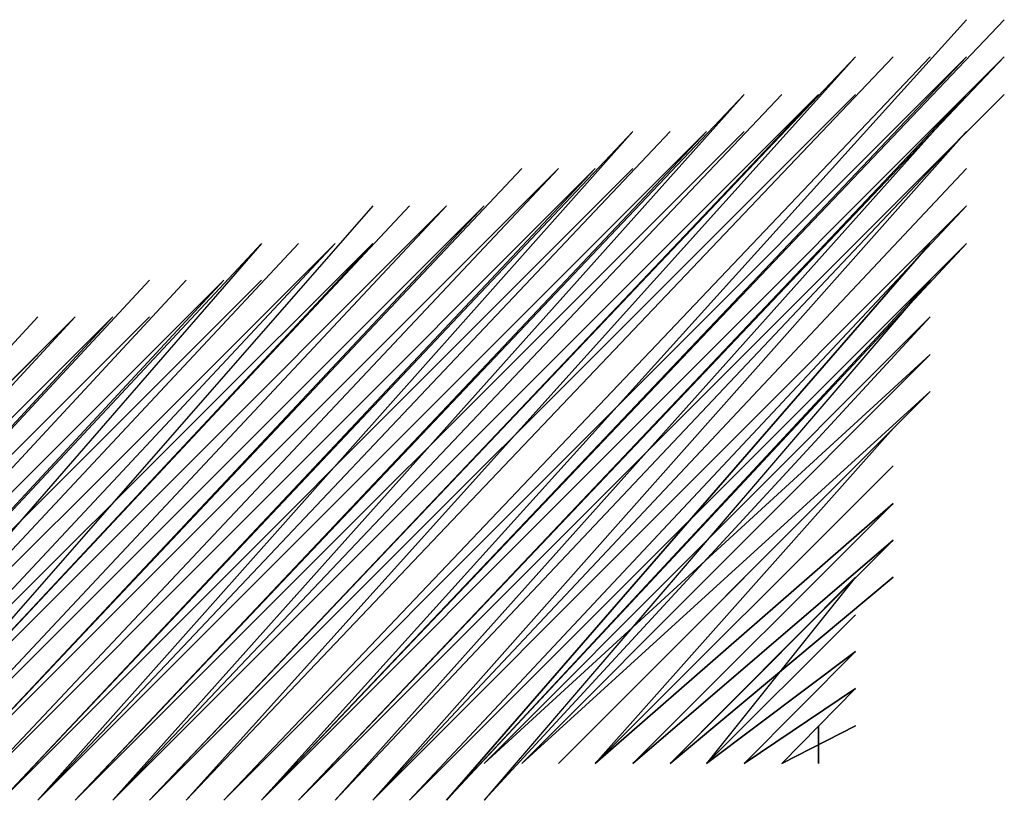
# Model space of a CAD drawing. Units: inches. Extents: x 0 to 905, y -210 to 0.
# Drawn here: x 728 to 729, y -170 to -169 of the extents above; entities that cross this region are included whole.
import ezdxf

# ---------------------------------------------------------------- set-up
doc = ezdxf.new("R2010")
doc.units = ezdxf.units.IN
doc.header["$MEASUREMENT"] = 0
doc.layers.add('Capa 1', color=7, linetype='Continuous')

msp = doc.modelspace()

# ---------------------------------------------------------------- linework, layer by layer
at = {"layer": 'Capa 1', "color": 7, "lineweight": 25}
for points, knots in [([(728.59959, -169.52637), (728.59959, -169.52637), (728.07766, -170.0769), (728.07766, -170.0769), (728.07766, -170.0769), (728.59959, -169.49881), (728.59959, -169.49881), (728.59959, -169.49881), (728.07766, -170.0769), (728.07766, -170.0769), (728.07766, -170.0769), (728.59959, -169.49881), (728.59959, -169.49881), (728.59959, -169.49881), (728.07766, -170.0769), (728.07766, -170.0769), (728.07766, -170.0769), (728.6275, -169.49881), (728.6275, -169.49881), (728.6275, -169.49881), (728.07766, -170.0769), (728.07766, -170.0769), (728.07766, -170.0769), (728.6275, -169.49881), (728.6275, -169.49881), (728.6275, -169.49881), (728.07766, -170.0769), (728.07766, -170.0769), (728.07766, -170.0769), (728.6275, -169.49881), (728.6275, -169.49881), (728.6275, -169.49881), (728.07766, -170.0769), (728.07766, -170.0769), (728.07766, -170.0769), (728.6275, -169.49881), (728.6275, -169.49881)], [0, 0, 0, 0, 1, 1, 1, 2, 2, 2, 3, 3, 3, 4, 4, 4, 5, 5, 5, 6, 6, 6, 7, 7, 7, 8, 8, 8, 9, 9, 9, 10, 10, 10, 11, 11, 11, 12, 12, 12, 12]), ([(727.99463, -170.0769), (727.99463, -170.0769), (728.49004, -169.55428), (728.49004, -169.55428), (728.49004, -169.55428), (727.99463, -170.0769), (727.99463, -170.0769), (727.99463, -170.0769), (728.49004, -169.55428), (728.49004, -169.55428), (728.49004, -169.55428), (727.99463, -170.0769), (727.99463, -170.0769), (727.99463, -170.0769), (728.49004, -169.55428), (728.49004, -169.55428), (728.49004, -169.55428), (727.99463, -170.0769), (727.99463, -170.0769), (727.99463, -170.0769), (728.49004, -169.55428), (728.49004, -169.55428), (728.49004, -169.55428), (727.99463, -170.0769), (727.99463, -170.0769), (727.99463, -170.0769), (728.51725, -169.55428), (728.51725, -169.55428), (728.51725, -169.55428), (727.99463, -170.0769), (727.99463, -170.0769), (727.99463, -170.0769), (728.51725, -169.55428), (728.51725, -169.55428), (728.51725, -169.55428), (727.99463, -170.0769), (727.99463, -170.0769), (727.99463, -170.0769), (728.51725, -169.52637), (728.51725, -169.52637), (728.51725, -169.52637), (727.99463, -170.0769), (727.99463, -170.0769)], [0, 0, 0, 0, 1, 1, 1, 2, 2, 2, 3, 3, 3, 4, 4, 4, 5, 5, 5, 6, 6, 6, 7, 7, 7, 8, 8, 8, 9, 9, 9, 10, 10, 10, 11, 11, 11, 12, 12, 12, 13, 13, 13, 14, 14, 14, 14]), ([(728.02185, -170.0769), (728.02185, -170.0769), (728.54516, -169.52637), (728.54516, -169.52637), (728.54516, -169.52637), (728.02185, -170.0769), (728.02185, -170.0769), (728.02185, -170.0769), (728.54516, -169.52637), (728.54516, -169.52637), (728.54516, -169.52637), (728.02185, -170.0769), (728.02185, -170.0769), (728.02185, -170.0769), (728.54516, -169.52637), (728.54516, -169.52637), (728.54516, -169.52637), (728.02185, -170.0769), (728.02185, -170.0769), (728.02185, -170.0769), (728.54516, -169.52637), (728.54516, -169.52637), (728.54516, -169.52637), (728.02185, -170.0769), (728.02185, -170.0769), (728.02185, -170.0769), (728.54516, -169.52637), (728.54516, -169.52637), (728.54516, -169.52637), (728.02185, -170.0769), (728.02185, -170.0769)], [0, 0, 0, 0, 1, 1, 1, 2, 2, 2, 3, 3, 3, 4, 4, 4, 5, 5, 5, 6, 6, 6, 7, 7, 7, 8, 8, 8, 9, 9, 9, 10, 10, 10, 10]), ([(728.02185, -170.0769), (728.02185, -170.0769), (728.51725, -169.52637), (728.51725, -169.52637), (728.51725, -169.52637), (728.02185, -170.0769), (728.02185, -170.0769), (728.02185, -170.0769), (728.51725, -169.52637), (728.51725, -169.52637)], [0, 0, 0, 0, 1, 1, 1, 2, 2, 2, 3, 3, 3, 3]), ([(728.04975, -170.0769), (728.04975, -170.0769), (728.57272, -169.52637), (728.57272, -169.52637), (728.57272, -169.52637), (728.04975, -170.0769), (728.04975, -170.0769), (728.04975, -170.0769), (728.57272, -169.52637), (728.57272, -169.52637), (728.57272, -169.52637), (728.04975, -170.0769), (728.04975, -170.0769), (728.04975, -170.0769), (728.57272, -169.52637), (728.57272, -169.52637), (728.57272, -169.52637), (728.04975, -170.0769), (728.04975, -170.0769), (728.04975, -170.0769), (728.57272, -169.52637), (728.57272, -169.52637), (728.57272, -169.52637), (728.04975, -170.0769), (728.04975, -170.0769), (728.04975, -170.0769), (728.57272, -169.52637), (728.57272, -169.52637), (728.57272, -169.52637), (728.04975, -170.0769), (728.04975, -170.0769), (728.04975, -170.0769), (728.59959, -169.52637), (728.59959, -169.52637), (728.59959, -169.52637), (728.04975, -170.0769), (728.04975, -170.0769), (728.04975, -170.0769), (728.59959, -169.52637), (728.59959, -169.52637), (728.59959, -169.52637), (728.04975, -170.0769), (728.04975, -170.0769)], [0, 0, 0, 0, 1, 1, 1, 2, 2, 2, 3, 3, 3, 4, 4, 4, 5, 5, 5, 6, 6, 6, 7, 7, 7, 8, 8, 8, 9, 9, 9, 10, 10, 10, 11, 11, 11, 12, 12, 12, 13, 13, 13, 14, 14, 14, 14]), ([(728.07766, -170.0769), (728.07766, -170.0769), (728.6275, -169.52637), (728.6275, -169.52637), (728.6275, -169.52637), (728.07766, -170.0769), (728.07766, -170.0769)], [0, 0, 0, 0, 1, 1, 1, 2, 2, 2, 2]), ([(728.10487, -170.0769), (728.10487, -170.0769), (728.6275, -169.52637), (728.6275, -169.52637), (728.6275, -169.52637), (728.10487, -170.0769), (728.10487, -170.0769), (728.10487, -170.0769), (728.6275, -169.52637), (728.6275, -169.52637), (728.6275, -169.52637), (728.10487, -170.0769), (728.10487, -170.0769), (728.10487, -170.0769), (728.6275, -169.52637), (728.6275, -169.52637), (728.6275, -169.52637), (728.10487, -170.0769), (728.10487, -170.0769), (728.10487, -170.0769), (728.6275, -169.52637), (728.6275, -169.52637), (728.6275, -169.52637), (728.10487, -170.0769), (728.10487, -170.0769), (728.10487, -170.0769), (728.6275, -169.55428), (728.6275, -169.55428), (728.6275, -169.55428), (728.10487, -170.0769), (728.10487, -170.0769), (728.10487, -170.0769), (728.6275, -169.55428), (728.6275, -169.55428)], [0, 0, 0, 0, 1, 1, 1, 2, 2, 2, 3, 3, 3, 4, 4, 4, 5, 5, 5, 6, 6, 6, 7, 7, 7, 8, 8, 8, 9, 9, 9, 10, 10, 10, 11, 11, 11, 11]), ([(727.93951, -170.0769), (727.93951, -170.0769), (728.43492, -169.55428), (728.43492, -169.55428), (728.43492, -169.55428), (727.93951, -170.0769), (727.93951, -170.0769), (727.93951, -170.0769), (728.43492, -169.55428), (728.43492, -169.55428), (728.43492, -169.55428), (727.93951, -170.0769), (727.93951, -170.0769)], [0, 0, 0, 0, 1, 1, 1, 2, 2, 2, 3, 3, 3, 4, 4, 4, 4]), ([(727.96742, -170.0769), (727.96742, -170.0769), (728.43492, -169.55428), (728.43492, -169.55428), (728.43492, -169.55428), (727.96742, -170.0769), (727.96742, -170.0769), (727.96742, -170.0769), (728.46282, -169.55428), (728.46282, -169.55428), (728.46282, -169.55428), (727.96742, -170.0769), (727.96742, -170.0769), (727.96742, -170.0769), (728.46282, -169.55428), (728.46282, -169.55428), (728.46282, -169.55428), (727.96742, -170.0769), (727.96742, -170.0769), (727.96742, -170.0769), (728.46282, -169.55428), (728.46282, -169.55428), (728.46282, -169.55428), (727.96742, -170.0769), (727.96742, -170.0769), (727.96742, -170.0769), (728.46282, -169.55428), (728.46282, -169.55428), (728.46282, -169.55428), (727.96742, -170.0769), (727.96742, -170.0769), (727.96742, -170.0769), (728.46282, -169.55428), (728.46282, -169.55428), (728.46282, -169.55428), (727.96742, -170.0769), (727.96742, -170.0769), (727.96742, -170.0769), (728.49004, -169.55428), (728.49004, -169.55428), (728.49004, -169.55428), (727.96742, -170.0769), (727.96742, -170.0769)], [0, 0, 0, 0, 1, 1, 1, 2, 2, 2, 3, 3, 3, 4, 4, 4, 5, 5, 5, 6, 6, 6, 7, 7, 7, 8, 8, 8, 9, 9, 9, 10, 10, 10, 11, 11, 11, 12, 12, 12, 13, 13, 13, 14, 14, 14, 14]), ([(728.10487, -170.0769), (728.10487, -170.0769), (728.59959, -169.55428), (728.59959, -169.55428), (728.59959, -169.55428), (728.10487, -170.0769), (728.10487, -170.0769), (728.10487, -170.0769), (728.59959, -169.55428), (728.59959, -169.55428), (728.59959, -169.55428), (728.13209, -170.0769), (728.13209, -170.0769), (728.13209, -170.0769), (728.59959, -169.55428), (728.59959, -169.55428), (728.59959, -169.55428), (728.13209, -170.0769), (728.13209, -170.0769), (728.13209, -170.0769), (728.59959, -169.55428), (728.59959, -169.55428)], [0, 0, 0, 0, 1, 1, 1, 2, 2, 2, 3, 3, 3, 4, 4, 4, 5, 5, 5, 6, 6, 6, 7, 7, 7, 7]), ([(727.88508, -170.0769), (727.88508, -170.0769), (728.32467, -169.60905), (728.32467, -169.60905), (728.32467, -169.60905), (727.88508, -170.0769), (727.88508, -170.0769), (727.88508, -170.0769), (728.32467, -169.60905), (728.32467, -169.60905), (728.32467, -169.60905), (727.88508, -170.0769), (727.88508, -170.0769), (727.88508, -170.0769), (728.32467, -169.60905), (728.32467, -169.60905), (728.32467, -169.60905), (727.88508, -170.0769), (727.88508, -170.0769), (727.88508, -170.0769), (728.35258, -169.60905), (728.35258, -169.60905), (728.35258, -169.60905), (727.88508, -170.0769), (727.88508, -170.0769), (727.88508, -170.0769), (728.35258, -169.58149), (728.35258, -169.58149), (728.35258, -169.58149), (727.88508, -170.0769), (727.88508, -170.0769), (727.88508, -170.0769), (728.35258, -169.58149), (728.35258, -169.58149), (728.35258, -169.58149), (727.88508, -170.0769), (727.88508, -170.0769), (727.88508, -170.0769), (728.35258, -169.58149), (728.35258, -169.58149), (728.35258, -169.58149), (727.88508, -170.0769), (727.88508, -170.0769)], [0, 0, 0, 0, 1, 1, 1, 2, 2, 2, 3, 3, 3, 4, 4, 4, 5, 5, 5, 6, 6, 6, 7, 7, 7, 8, 8, 8, 9, 9, 9, 10, 10, 10, 11, 11, 11, 12, 12, 12, 13, 13, 13, 14, 14, 14, 14]), ([(728.35258, -169.58149), (728.35258, -169.58149), (727.91195, -170.0769), (727.91195, -170.0769), (727.91195, -170.0769), (728.38014, -169.58149), (728.38014, -169.58149), (728.38014, -169.58149), (727.91195, -170.0769), (727.91195, -170.0769), (727.91195, -170.0769), (728.38014, -169.58149), (728.38014, -169.58149), (728.38014, -169.58149), (727.91195, -170.0769), (727.91195, -170.0769), (727.91195, -170.0769), (728.38014, -169.58149), (728.38014, -169.58149), (728.38014, -169.58149), (727.91195, -170.0769), (727.91195, -170.0769), (727.91195, -170.0769), (728.38014, -169.58149), (728.38014, -169.58149), (728.38014, -169.58149), (727.91195, -170.0769), (727.91195, -170.0769), (727.91195, -170.0769), (728.38014, -169.58149), (728.38014, -169.58149), (728.38014, -169.58149), (727.91195, -170.0769), (727.91195, -170.0769), (727.91195, -170.0769), (728.40701, -169.58149), (728.40701, -169.58149), (728.40701, -169.58149), (727.91195, -170.0769), (727.91195, -170.0769), (727.91195, -170.0769), (728.40701, -169.58149), (728.40701, -169.58149), (728.40701, -169.58149), (727.93951, -170.0769), (727.93951, -170.0769), (727.93951, -170.0769), (728.40701, -169.58149), (728.40701, -169.58149), (728.40701, -169.58149), (727.93951, -170.0769), (727.93951, -170.0769), (727.93951, -170.0769), (728.40701, -169.58149), (728.40701, -169.58149), (728.40701, -169.58149), (727.93951, -170.0769), (727.93951, -170.0769), (727.93951, -170.0769), (728.40701, -169.58149), (728.40701, -169.58149), (728.40701, -169.58149), (727.93951, -170.0769), (727.93951, -170.0769), (727.93951, -170.0769), (728.43492, -169.58149), (728.43492, -169.58149), (728.43492, -169.58149), (727.93951, -170.0769), (727.93951, -170.0769), (727.93951, -170.0769), (728.43492, -169.58149), (728.43492, -169.58149)], [0, 0, 0, 0, 1, 1, 1, 2, 2, 2, 3, 3, 3, 4, 4, 4, 5, 5, 5, 6, 6, 6, 7, 7, 7, 8, 8, 8, 9, 9, 9, 10, 10, 10, 11, 11, 11, 12, 12, 12, 13, 13, 13, 14, 14, 14, 15, 15, 15, 16, 16, 16, 17, 17, 17, 18, 18, 18, 19, 19, 19, 20, 20, 20, 21, 21, 21, 22, 22, 22, 23, 23, 23, 24, 24, 24, 24]), ([(728.13209, -170.0769), (728.13209, -170.0769), (728.59959, -169.58149), (728.59959, -169.58149), (728.59959, -169.58149), (728.13209, -170.0769), (728.13209, -170.0769), (728.13209, -170.0769), (728.59959, -169.58149), (728.59959, -169.58149), (728.59959, -169.58149), (728.13209, -170.0769), (728.13209, -170.0769), (728.13209, -170.0769), (728.59959, -169.58149), (728.59959, -169.58149), (728.59959, -169.58149), (728.13209, -170.0769), (728.13209, -170.0769), (728.13209, -170.0769), (728.59959, -169.58149), (728.59959, -169.58149), (728.59959, -169.58149), (728.13209, -170.0769), (728.13209, -170.0769), (728.13209, -170.0769), (728.59959, -169.58149), (728.59959, -169.58149), (728.59959, -169.58149), (728.13209, -170.0769), (728.13209, -170.0769)], [0, 0, 0, 0, 1, 1, 1, 2, 2, 2, 3, 3, 3, 4, 4, 4, 5, 5, 5, 6, 6, 6, 7, 7, 7, 8, 8, 8, 9, 9, 9, 10, 10, 10, 10]), ([(728.59959, -169.58149), (728.59959, -169.58149), (728.16, -170.0769), (728.16, -170.0769), (728.16, -170.0769), (728.59959, -169.60905), (728.59959, -169.60905), (728.59959, -169.60905), (728.16, -170.0769), (728.16, -170.0769), (728.16, -170.0769), (728.59959, -169.60905), (728.59959, -169.60905), (728.59959, -169.60905), (728.16, -170.0769), (728.16, -170.0769), (728.16, -170.0769), (728.59959, -169.60905), (728.59959, -169.60905), (728.59959, -169.60905), (728.16, -170.0769), (728.16, -170.0769), (728.16, -170.0769), (728.59959, -169.60905), (728.59959, -169.60905), (728.59959, -169.60905), (728.16, -170.0769), (728.16, -170.0769), (728.16, -170.0769), (728.59959, -169.60905), (728.59959, -169.60905), (728.59959, -169.60905), (728.16, -170.0769), (728.16, -170.0769), (728.16, -170.0769), (728.59959, -169.63661), (728.59959, -169.63661), (728.59959, -169.63661), (728.16, -170.0769), (728.16, -170.0769)], [0, 0, 0, 0, 1, 1, 1, 2, 2, 2, 3, 3, 3, 4, 4, 4, 5, 5, 5, 6, 6, 6, 7, 7, 7, 8, 8, 8, 9, 9, 9, 10, 10, 10, 11, 11, 11, 12, 12, 12, 13, 13, 13, 13]), ([(727.82927, -170.0769), (727.82927, -170.0769), (728.29746, -169.60905), (728.29746, -169.60905), (728.29746, -169.60905), (727.85717, -170.0769), (727.85717, -170.0769), (727.85717, -170.0769), (728.29746, -169.60905), (728.29746, -169.60905), (728.29746, -169.60905), (727.85717, -170.0769), (727.85717, -170.0769), (727.85717, -170.0769), (728.29746, -169.60905), (728.29746, -169.60905), (728.29746, -169.60905), (727.85717, -170.0769), (727.85717, -170.0769), (727.85717, -170.0769), (728.29746, -169.60905), (728.29746, -169.60905), (728.29746, -169.60905), (727.85717, -170.0769), (727.85717, -170.0769), (727.85717, -170.0769), (728.29746, -169.60905), (728.29746, -169.60905), (728.29746, -169.60905), (727.85717, -170.0769), (727.85717, -170.0769), (727.85717, -170.0769), (728.32467, -169.60905), (728.32467, -169.60905), (728.32467, -169.60905), (727.85717, -170.0769), (727.85717, -170.0769), (727.85717, -170.0769), (728.32467, -169.60905), (728.32467, -169.60905), (728.32467, -169.60905), (727.85717, -170.0769), (727.85717, -170.0769)], [0, 0, 0, 0, 1, 1, 1, 2, 2, 2, 3, 3, 3, 4, 4, 4, 5, 5, 5, 6, 6, 6, 7, 7, 7, 8, 8, 8, 9, 9, 9, 10, 10, 10, 11, 11, 11, 12, 12, 12, 13, 13, 13, 14, 14, 14, 14]), ([(727.82927, -170.0769), (727.82927, -170.0769), (728.24233, -169.63661), (728.24233, -169.63661), (728.24233, -169.63661), (727.82927, -170.0769), (727.82927, -170.0769), (727.82927, -170.0769), (728.24233, -169.63661), (728.24233, -169.63661), (728.24233, -169.63661), (727.82927, -170.0769), (727.82927, -170.0769), (727.82927, -170.0769), (728.27024, -169.60905), (728.27024, -169.60905), (728.27024, -169.60905), (727.82927, -170.0769), (727.82927, -170.0769), (727.82927, -170.0769), (728.27024, -169.60905), (728.27024, -169.60905), (728.27024, -169.60905), (727.82927, -170.0769), (727.82927, -170.0769), (727.82927, -170.0769), (728.27024, -169.60905), (728.27024, -169.60905), (728.27024, -169.60905), (727.82927, -170.0769), (727.82927, -170.0769), (727.82927, -170.0769), (728.27024, -169.60905), (728.27024, -169.60905), (728.27024, -169.60905), (727.82927, -170.0769), (727.82927, -170.0769), (727.82927, -170.0769), (728.27024, -169.60905), (728.27024, -169.60905)], [0, 0, 0, 0, 1, 1, 1, 2, 2, 2, 3, 3, 3, 4, 4, 4, 5, 5, 5, 6, 6, 6, 7, 7, 7, 8, 8, 8, 9, 9, 9, 10, 10, 10, 11, 11, 11, 12, 12, 12, 13, 13, 13, 13]), ([(727.77483, -170.0769), (727.77483, -170.0769), (728.21443, -169.63661), (728.21443, -169.63661), (728.21443, -169.63661), (727.77483, -170.0769), (727.77483, -170.0769)], [0, 0, 0, 0, 1, 1, 1, 2, 2, 2, 2]), ([(728.16, -169.63661), (728.16, -169.63661), (727.77483, -170.0769), (727.77483, -170.0769), (727.77483, -170.0769), (728.18721, -169.63661), (728.18721, -169.63661), (728.18721, -169.63661), (727.77483, -170.0769), (727.77483, -170.0769), (727.77483, -170.0769), (728.18721, -169.63661), (728.18721, -169.63661), (728.18721, -169.63661), (727.77483, -170.0769), (727.77483, -170.0769), (727.77483, -170.0769), (728.18721, -169.63661), (728.18721, -169.63661), (728.18721, -169.63661), (727.77483, -170.0769), (727.77483, -170.0769), (727.77483, -170.0769), (728.18721, -169.63661), (728.18721, -169.63661), (728.18721, -169.63661), (727.77483, -170.0769), (727.77483, -170.0769), (727.77483, -170.0769), (728.18721, -169.63661), (728.18721, -169.63661)], [0, 0, 0, 0, 1, 1, 1, 2, 2, 2, 3, 3, 3, 4, 4, 4, 5, 5, 5, 6, 6, 6, 7, 7, 7, 8, 8, 8, 9, 9, 9, 10, 10, 10, 10]), ([(727.80205, -170.0769), (727.80205, -170.0769), (728.21443, -169.63661), (728.21443, -169.63661), (728.21443, -169.63661), (727.80205, -170.0769), (727.80205, -170.0769), (727.80205, -170.0769), (728.21443, -169.63661), (728.21443, -169.63661), (728.21443, -169.63661), (727.80205, -170.0769), (727.80205, -170.0769), (727.80205, -170.0769), (728.21443, -169.63661), (728.21443, -169.63661), (728.21443, -169.63661), (727.80205, -170.0769), (727.80205, -170.0769), (727.80205, -170.0769), (728.21443, -169.63661), (728.21443, -169.63661), (728.21443, -169.63661), (727.80205, -170.0769), (727.80205, -170.0769), (727.80205, -170.0769), (728.24233, -169.63661), (728.24233, -169.63661), (728.24233, -169.63661), (727.80205, -170.0769), (727.80205, -170.0769), (727.80205, -170.0769), (728.24233, -169.63661), (728.24233, -169.63661), (728.24233, -169.63661), (727.80205, -170.0769), (727.80205, -170.0769), (727.80205, -170.0769), (728.24233, -169.63661), (728.24233, -169.63661), (728.24233, -169.63661), (727.80205, -170.0769), (727.80205, -170.0769)], [0, 0, 0, 0, 1, 1, 1, 2, 2, 2, 3, 3, 3, 4, 4, 4, 5, 5, 5, 6, 6, 6, 7, 7, 7, 8, 8, 8, 9, 9, 9, 10, 10, 10, 11, 11, 11, 12, 12, 12, 13, 13, 13, 14, 14, 14, 14]), ([(728.18721, -170.0769), (728.18721, -170.0769), (728.59959, -169.63661), (728.59959, -169.63661), (728.59959, -169.63661), (728.18721, -170.0769), (728.18721, -170.0769), (728.18721, -170.0769), (728.59959, -169.63661), (728.59959, -169.63661), (728.59959, -169.63661), (728.18721, -170.0769), (728.18721, -170.0769), (728.18721, -170.0769), (728.59959, -169.63661), (728.59959, -169.63661), (728.59959, -169.63661), (728.18721, -170.0769), (728.18721, -170.0769), (728.18721, -170.0769), (728.59959, -169.63661), (728.59959, -169.63661), (728.59959, -169.63661), (728.18721, -170.0769), (728.18721, -170.0769), (728.18721, -170.0769), (728.59959, -169.63661), (728.59959, -169.63661)], [0, 0, 0, 0, 1, 1, 1, 2, 2, 2, 3, 3, 3, 4, 4, 4, 5, 5, 5, 6, 6, 6, 7, 7, 7, 8, 8, 8, 9, 9, 9, 9]), ([(727.66459, -170.0769), (727.66459, -170.0769), (728.04975, -169.69174), (728.04975, -169.69174), (728.04975, -169.69174), (727.66459, -170.0769), (727.66459, -170.0769), (727.66459, -170.0769), (728.04975, -169.69174), (728.04975, -169.69174), (728.04975, -169.69174), (727.66459, -170.0769), (727.66459, -170.0769), (727.66459, -170.0769), (728.04975, -169.69174), (728.04975, -169.69174), (728.04975, -169.69174), (727.6925, -170.0769), (727.6925, -170.0769), (727.6925, -170.0769), (728.04975, -169.69174), (728.04975, -169.69174), (728.04975, -169.69174), (727.6925, -170.0769), (727.6925, -170.0769), (727.6925, -170.0769), (728.04975, -169.69174), (728.04975, -169.69174), (728.04975, -169.69174), (727.6925, -170.0769), (727.6925, -170.0769), (727.6925, -170.0769), (728.07766, -169.69174), (728.07766, -169.69174), (728.07766, -169.69174), (727.6925, -170.0769), (727.6925, -170.0769), (727.6925, -170.0769), (728.07766, -169.69174), (728.07766, -169.69174), (728.07766, -169.69174), (727.6925, -170.0769), (727.6925, -170.0769), (727.6925, -170.0769), (728.07766, -169.69174), (728.07766, -169.69174), (728.07766, -169.69174), (727.6925, -170.0769), (727.6925, -170.0769), (727.6925, -170.0769), (728.07766, -169.69174), (728.07766, -169.69174), (728.07766, -169.69174), (727.6925, -170.0769), (727.6925, -170.0769), (727.6925, -170.0769), (728.07766, -169.66452), (728.07766, -169.66452), (728.07766, -169.66452), (727.71937, -170.0769), (727.71937, -170.0769), (727.71937, -170.0769), (728.10487, -169.66452), (728.10487, -169.66452), (728.10487, -169.66452), (727.71937, -170.0769), (727.71937, -170.0769), (727.71937, -170.0769), (728.10487, -169.66452), (728.10487, -169.66452), (728.10487, -169.66452), (727.71937, -170.0769), (727.71937, -170.0769), (727.71937, -170.0769), (728.10487, -169.66452), (728.10487, -169.66452), (728.10487, -169.66452), (727.71937, -170.0769), (727.71937, -170.0769), (727.71937, -170.0769), (728.10487, -169.66452), (728.10487, -169.66452), (728.10487, -169.66452), (727.71937, -170.0769), (727.71937, -170.0769), (727.71937, -170.0769), (728.10487, -169.66452), (728.10487, -169.66452)], [0, 0, 0, 0, 1, 1, 1, 2, 2, 2, 3, 3, 3, 4, 4, 4, 5, 5, 5, 6, 6, 6, 7, 7, 7, 8, 8, 8, 9, 9, 9, 10, 10, 10, 11, 11, 11, 12, 12, 12, 13, 13, 13, 14, 14, 14, 15, 15, 15, 16, 16, 16, 17, 17, 17, 18, 18, 18, 19, 19, 19, 20, 20, 20, 21, 21, 21, 22, 22, 22, 23, 23, 23, 24, 24, 24, 25, 25, 25, 26, 26, 26, 27, 27, 27, 28, 28, 28, 29, 29, 29, 29]), ([(727.71937, -170.0769), (727.71937, -170.0769), (728.13209, -169.66452), (728.13209, -169.66452), (728.13209, -169.66452), (727.71937, -170.0769), (727.71937, -170.0769), (727.71937, -170.0769), (728.13209, -169.66452), (728.13209, -169.66452), (728.13209, -169.66452), (727.74693, -170.0769), (727.74693, -170.0769), (727.74693, -170.0769), (728.13209, -169.66452), (728.13209, -169.66452), (728.13209, -169.66452), (727.74693, -170.0769), (727.74693, -170.0769), (727.74693, -170.0769), (728.13209, -169.66452), (728.13209, -169.66452), (728.13209, -169.66452), (727.74693, -170.0769), (727.74693, -170.0769), (727.74693, -170.0769), (728.13209, -169.66452), (728.13209, -169.66452), (728.13209, -169.66452), (727.74693, -170.0769), (727.74693, -170.0769), (727.74693, -170.0769), (728.16, -169.66452), (728.16, -169.66452), (728.16, -169.66452), (727.74693, -170.0769), (727.74693, -170.0769), (727.74693, -170.0769), (728.16, -169.66452), (728.16, -169.66452), (728.16, -169.66452), (727.74693, -170.0769), (727.74693, -170.0769), (727.74693, -170.0769), (728.16, -169.66452), (728.16, -169.66452), (728.16, -169.66452), (727.74693, -170.0769), (727.74693, -170.0769), (727.74693, -170.0769), (728.16, -169.66452), (728.16, -169.66452), (728.16, -169.66452), (727.77483, -170.0769), (727.77483, -170.0769), (727.77483, -170.0769), (728.16, -169.66452), (728.16, -169.66452)], [0, 0, 0, 0, 1, 1, 1, 2, 2, 2, 3, 3, 3, 4, 4, 4, 5, 5, 5, 6, 6, 6, 7, 7, 7, 8, 8, 8, 9, 9, 9, 10, 10, 10, 11, 11, 11, 12, 12, 12, 13, 13, 13, 14, 14, 14, 15, 15, 15, 16, 16, 16, 17, 17, 17, 18, 18, 18, 19, 19, 19, 19]), ([(728.18721, -170.0769), (728.18721, -170.0769), (728.59959, -169.66452), (728.59959, -169.66452), (728.59959, -169.66452), (728.18721, -170.0769), (728.18721, -170.0769), (728.18721, -170.0769), (728.59959, -169.66452), (728.59959, -169.66452), (728.59959, -169.66452), (728.18721, -170.0769), (728.18721, -170.0769), (728.18721, -170.0769), (728.59959, -169.66452), (728.59959, -169.66452), (728.59959, -169.66452), (728.21443, -170.0769), (728.21443, -170.0769), (728.21443, -170.0769), (728.59959, -169.66452), (728.59959, -169.66452)], [0, 0, 0, 0, 1, 1, 1, 2, 2, 2, 3, 3, 3, 4, 4, 4, 5, 5, 5, 6, 6, 6, 7, 7, 7, 7]), ([(728.21443, -170.0769), (728.21443, -170.0769), (728.57272, -169.66452), (728.57272, -169.66452), (728.57272, -169.66452), (728.21443, -170.0769), (728.21443, -170.0769), (728.21443, -170.0769), (728.57272, -169.66452), (728.57272, -169.66452)], [0, 0, 0, 0, 1, 1, 1, 2, 2, 2, 3, 3, 3, 3]), ([(727.63669, -170.0769), (727.63669, -170.0769), (727.99463, -169.69174), (727.99463, -169.69174), (727.99463, -169.69174), (727.63669, -170.0769), (727.63669, -170.0769), (727.63669, -170.0769), (727.99463, -169.69174), (727.99463, -169.69174)], [0, 0, 0, 0, 1, 1, 1, 2, 2, 2, 3, 3, 3, 3]), ([(727.66459, -170.0769), (727.66459, -170.0769), (728.02185, -169.69174), (728.02185, -169.69174), (728.02185, -169.69174), (727.66459, -170.0769), (727.66459, -170.0769), (727.66459, -170.0769), (728.02185, -169.69174), (728.02185, -169.69174), (728.02185, -169.69174), (727.66459, -170.0769), (727.66459, -170.0769), (727.66459, -170.0769), (728.02185, -169.69174), (728.02185, -169.69174), (728.02185, -169.69174), (727.66459, -170.0769), (727.66459, -170.0769), (727.66459, -170.0769), (728.02185, -169.69174), (728.02185, -169.69174), (728.02185, -169.69174), (727.66459, -170.0769), (727.66459, -170.0769), (727.66459, -170.0769), (728.02185, -169.69174), (728.02185, -169.69174)], [0, 0, 0, 0, 1, 1, 1, 2, 2, 2, 3, 3, 3, 4, 4, 4, 5, 5, 5, 6, 6, 6, 7, 7, 7, 8, 8, 8, 9, 9, 9, 9]), ([(728.21443, -170.0769), (728.21443, -170.0769), (728.57272, -169.69174), (728.57272, -169.69174), (728.57272, -169.69174), (728.21443, -170.0769), (728.21443, -170.0769), (728.21443, -170.0769), (728.57272, -169.69174), (728.57272, -169.69174), (728.57272, -169.69174), (728.21443, -170.0769), (728.21443, -170.0769), (728.21443, -170.0769), (728.57272, -169.69174), (728.57272, -169.69174), (728.57272, -169.69174), (728.21443, -170.0769), (728.21443, -170.0769), (728.21443, -170.0769), (728.57272, -169.69174), (728.57272, -169.69174), (728.57272, -169.69174), (728.21443, -170.0769), (728.21443, -170.0769), (728.21443, -170.0769), (728.57272, -169.69174), (728.57272, -169.69174), (728.57272, -169.69174), (728.24233, -170.0769), (728.24233, -170.0769), (728.24233, -170.0769), (728.57272, -169.71895), (728.57272, -169.71895), (728.57272, -169.71895), (728.24233, -170.0769), (728.24233, -170.0769), (728.24233, -170.0769), (728.57272, -169.71895), (728.57272, -169.71895), (728.57272, -169.71895), (728.24233, -170.0769), (728.24233, -170.0769), (728.24233, -170.0769), (728.57272, -169.71895), (728.57272, -169.71895), (728.57272, -169.71895), (728.24233, -170.0769), (728.24233, -170.0769), (728.24233, -170.0769), (728.57272, -169.71895), (728.57272, -169.71895), (728.57272, -169.71895), (728.24233, -170.0769), (728.24233, -170.0769)], [0, 0, 0, 0, 1, 1, 1, 2, 2, 2, 3, 3, 3, 4, 4, 4, 5, 5, 5, 6, 6, 6, 7, 7, 7, 8, 8, 8, 9, 9, 9, 10, 10, 10, 11, 11, 11, 12, 12, 12, 13, 13, 13, 14, 14, 14, 15, 15, 15, 16, 16, 16, 17, 17, 17, 18, 18, 18, 18]), ([(727.58225, -170.0769), (727.58225, -170.0769), (727.88508, -169.74686), (727.88508, -169.74686), (727.88508, -169.74686), (727.58225, -170.0769), (727.58225, -170.0769), (727.58225, -170.0769), (727.91195, -169.74686), (727.91195, -169.74686), (727.91195, -169.74686), (727.58225, -170.0769), (727.58225, -170.0769), (727.58225, -170.0769), (727.91195, -169.74686), (727.91195, -169.74686), (727.91195, -169.74686), (727.58225, -170.0769), (727.58225, -170.0769), (727.58225, -170.0769), (727.91195, -169.74686), (727.91195, -169.74686), (727.91195, -169.74686), (727.58225, -170.0769), (727.58225, -170.0769), (727.58225, -170.0769), (727.91195, -169.71895), (727.91195, -169.71895), (727.91195, -169.71895), (727.58225, -170.0769), (727.58225, -170.0769), (727.58225, -170.0769), (727.91195, -169.71895), (727.91195, -169.71895), (727.91195, -169.71895), (727.58225, -170.0769), (727.58225, -170.0769), (727.58225, -170.0769), (727.93951, -169.71895), (727.93951, -169.71895), (727.93951, -169.71895), (727.60947, -170.0769), (727.60947, -170.0769), (727.60947, -170.0769), (727.93951, -169.71895), (727.93951, -169.71895), (727.93951, -169.71895), (727.60947, -170.0769), (727.60947, -170.0769), (727.60947, -170.0769), (727.93951, -169.71895), (727.93951, -169.71895), (727.93951, -169.71895), (727.60947, -170.0769), (727.60947, -170.0769), (727.60947, -170.0769), (727.93951, -169.71895), (727.93951, -169.71895), (727.93951, -169.71895), (727.60947, -170.0769), (727.60947, -170.0769), (727.60947, -170.0769), (727.93951, -169.71895), (727.93951, -169.71895)], [0, 0, 0, 0, 1, 1, 1, 2, 2, 2, 3, 3, 3, 4, 4, 4, 5, 5, 5, 6, 6, 6, 7, 7, 7, 8, 8, 8, 9, 9, 9, 10, 10, 10, 11, 11, 11, 12, 12, 12, 13, 13, 13, 14, 14, 14, 15, 15, 15, 16, 16, 16, 17, 17, 17, 18, 18, 18, 19, 19, 19, 20, 20, 20, 21, 21, 21, 21]), ([(727.60947, -170.0769), (727.60947, -170.0769), (727.96742, -169.71895), (727.96742, -169.71895), (727.96742, -169.71895), (727.60947, -170.0769), (727.60947, -170.0769), (727.60947, -170.0769), (727.96742, -169.71895), (727.96742, -169.71895), (727.96742, -169.71895), (727.60947, -170.0769), (727.60947, -170.0769), (727.60947, -170.0769), (727.96742, -169.71895), (727.96742, -169.71895), (727.96742, -169.71895), (727.60947, -170.0769), (727.60947, -170.0769)], [0, 0, 0, 0, 1, 1, 1, 2, 2, 2, 3, 3, 3, 4, 4, 4, 5, 5, 5, 6, 6, 6, 6]), ([(727.63669, -170.0769), (727.63669, -170.0769), (727.96742, -169.71895), (727.96742, -169.71895), (727.96742, -169.71895), (727.63669, -170.0769), (727.63669, -170.0769), (727.63669, -170.0769), (727.96742, -169.71895), (727.96742, -169.71895), (727.96742, -169.71895), (727.63669, -170.0769), (727.63669, -170.0769), (727.63669, -170.0769), (727.99463, -169.71895), (727.99463, -169.71895), (727.99463, -169.71895), (727.63669, -170.0769), (727.63669, -170.0769), (727.63669, -170.0769), (727.99463, -169.71895), (727.99463, -169.71895), (727.99463, -169.71895), (727.63669, -170.0769), (727.63669, -170.0769), (727.63669, -170.0769), (727.99463, -169.71895), (727.99463, -169.71895), (727.99463, -169.71895), (727.63669, -170.0769), (727.63669, -170.0769), (727.63669, -170.0769), (727.99463, -169.71895), (727.99463, -169.71895)], [0, 0, 0, 0, 1, 1, 1, 2, 2, 2, 3, 3, 3, 4, 4, 4, 5, 5, 5, 6, 6, 6, 7, 7, 7, 8, 8, 8, 9, 9, 9, 10, 10, 10, 11, 11, 11, 11]), ([(728.24233, -170.04968), (728.24233, -170.04968), (728.57272, -169.71895), (728.57272, -169.71895), (728.57272, -169.71895), (728.24233, -170.04968), (728.24233, -170.04968), (728.24233, -170.04968), (728.57272, -169.71895), (728.57272, -169.71895)], [0, 0, 0, 0, 1, 1, 1, 2, 2, 2, 3, 3, 3, 3]), ([(728.24233, -170.04968), (728.24233, -170.04968), (728.57272, -169.74686), (728.57272, -169.74686), (728.57272, -169.74686), (728.24233, -170.04968), (728.24233, -170.04968)], [0, 0, 0, 0, 1, 1, 1, 2, 2, 2, 2]), ([(728.27024, -170.04968), (728.27024, -170.04968), (728.57272, -169.74686), (728.57272, -169.74686), (728.57272, -169.74686), (728.27024, -170.04968), (728.27024, -170.04968), (728.27024, -170.04968), (728.57272, -169.74686), (728.57272, -169.74686), (728.57272, -169.74686), (728.27024, -170.04968), (728.27024, -170.04968), (728.27024, -170.04968), (728.57272, -169.74686), (728.57272, -169.74686), (728.57272, -169.74686), (728.27024, -170.04968), (728.27024, -170.04968), (728.27024, -170.04968), (728.57272, -169.74686), (728.57272, -169.74686), (728.57272, -169.74686), (728.27024, -170.04968), (728.27024, -170.04968), (728.27024, -170.04968), (728.57272, -169.77407), (728.57272, -169.77407), (728.57272, -169.77407), (728.27024, -170.04968), (728.27024, -170.04968), (728.27024, -170.04968), (728.57272, -169.77407), (728.57272, -169.77407), (728.57272, -169.77407), (728.27024, -170.04968), (728.27024, -170.04968), (728.27024, -170.04968), (728.57272, -169.77407), (728.57272, -169.77407), (728.57272, -169.77407), (728.27024, -170.04968), (728.27024, -170.04968)], [0, 0, 0, 0, 1, 1, 1, 2, 2, 2, 3, 3, 3, 4, 4, 4, 5, 5, 5, 6, 6, 6, 7, 7, 7, 8, 8, 8, 9, 9, 9, 10, 10, 10, 11, 11, 11, 12, 12, 12, 13, 13, 13, 14, 14, 14, 14]), ([(728.29746, -170.04968), (728.29746, -170.04968), (728.57272, -169.77407), (728.57272, -169.77407), (728.57272, -169.77407), (728.29746, -170.04968), (728.29746, -170.04968), (728.29746, -170.04968), (728.57272, -169.77407), (728.57272, -169.77407), (728.57272, -169.77407), (728.29746, -170.04968), (728.29746, -170.04968), (728.29746, -170.04968), (728.57272, -169.77407), (728.57272, -169.77407)], [0, 0, 0, 0, 1, 1, 1, 2, 2, 2, 3, 3, 3, 4, 4, 4, 5, 5, 5, 5]), ([(728.29746, -170.04968), (728.29746, -170.04968), (728.54516, -169.80163), (728.54516, -169.80163), (728.54516, -169.80163), (728.29746, -170.04968), (728.29746, -170.04968), (728.29746, -170.04968), (728.54516, -169.80163), (728.54516, -169.80163), (728.54516, -169.80163), (728.29746, -170.04968), (728.29746, -170.04968), (728.29746, -170.04968), (728.54516, -169.80163), (728.54516, -169.80163), (728.54516, -169.80163), (728.29746, -170.04968), (728.29746, -170.04968), (728.29746, -170.04968), (728.54516, -169.80163), (728.54516, -169.80163), (728.54516, -169.80163), (728.29746, -170.04968), (728.29746, -170.04968)], [0, 0, 0, 0, 1, 1, 1, 2, 2, 2, 3, 3, 3, 4, 4, 4, 5, 5, 5, 6, 6, 6, 7, 7, 7, 8, 8, 8, 8]), ([(728.32467, -170.04968), (728.32467, -170.04968), (728.54516, -169.80163), (728.54516, -169.80163), (728.54516, -169.80163), (728.32467, -170.04968), (728.32467, -170.04968), (728.32467, -170.04968), (728.54516, -169.82919), (728.54516, -169.82919), (728.54516, -169.82919), (728.32467, -170.04968), (728.32467, -170.04968), (728.32467, -170.04968), (728.54516, -169.82919), (728.54516, -169.82919), (728.54516, -169.82919), (728.32467, -170.04968), (728.32467, -170.04968), (728.32467, -170.04968), (728.54516, -169.82919), (728.54516, -169.82919), (728.54516, -169.82919), (728.32467, -170.04968), (728.32467, -170.04968), (728.32467, -170.04968), (728.54516, -169.82919), (728.54516, -169.82919), (728.54516, -169.82919), (728.32467, -170.04968), (728.32467, -170.04968), (728.32467, -170.04968), (728.54516, -169.82919), (728.54516, -169.82919), (728.54516, -169.82919), (728.32467, -170.04968), (728.32467, -170.04968), (728.32467, -170.04968), (728.54516, -169.8571), (728.54516, -169.8571), (728.54516, -169.8571), (728.32467, -170.04968), (728.32467, -170.04968)], [0, 0, 0, 0, 1, 1, 1, 2, 2, 2, 3, 3, 3, 4, 4, 4, 5, 5, 5, 6, 6, 6, 7, 7, 7, 8, 8, 8, 9, 9, 9, 10, 10, 10, 11, 11, 11, 12, 12, 12, 13, 13, 13, 14, 14, 14, 14]), ([(728.35258, -170.04968), (728.35258, -170.04968), (728.54516, -169.8571), (728.54516, -169.8571), (728.54516, -169.8571), (728.35258, -170.04968), (728.35258, -170.04968), (728.35258, -170.04968), (728.54516, -169.8571), (728.54516, -169.8571), (728.54516, -169.8571), (728.35258, -170.04968), (728.35258, -170.04968), (728.35258, -170.04968), (728.54516, -169.8571), (728.54516, -169.8571), (728.54516, -169.8571), (728.35258, -170.04968), (728.35258, -170.04968), (728.35258, -170.04968), (728.54516, -169.8571), (728.54516, -169.8571), (728.54516, -169.8571), (728.35258, -170.04968), (728.35258, -170.04968), (728.35258, -170.04968), (728.54516, -169.8571), (728.54516, -169.8571)], [0, 0, 0, 0, 1, 1, 1, 2, 2, 2, 3, 3, 3, 4, 4, 4, 5, 5, 5, 6, 6, 6, 7, 7, 7, 8, 8, 8, 9, 9, 9, 9]), ([(728.35258, -170.04968), (728.35258, -170.04968), (728.54516, -169.88432), (728.54516, -169.88432), (728.54516, -169.88432), (728.35258, -170.04968), (728.35258, -170.04968), (728.35258, -170.04968), (728.54516, -169.88432), (728.54516, -169.88432), (728.54516, -169.88432), (728.35258, -170.04968), (728.35258, -170.04968), (728.35258, -170.04968), (728.54516, -169.88432), (728.54516, -169.88432), (728.54516, -169.88432), (728.38014, -170.04968), (728.38014, -170.04968), (728.38014, -170.04968), (728.54516, -169.88432), (728.54516, -169.88432), (728.54516, -169.88432), (728.38014, -170.04968), (728.38014, -170.04968), (728.38014, -170.04968), (728.54516, -169.88432), (728.54516, -169.88432), (728.54516, -169.88432), (728.38014, -170.04968), (728.38014, -170.04968), (728.38014, -170.04968), (728.54516, -169.91153), (728.54516, -169.91153), (728.54516, -169.91153), (728.38014, -170.04968), (728.38014, -170.04968), (728.38014, -170.04968), (728.54516, -169.91153), (728.54516, -169.91153), (728.54516, -169.91153), (728.38014, -170.04968), (728.38014, -170.04968), (728.38014, -170.04968), (728.54516, -169.91153), (728.54516, -169.91153)], [0, 0, 0, 0, 1, 1, 1, 2, 2, 2, 3, 3, 3, 4, 4, 4, 5, 5, 5, 6, 6, 6, 7, 7, 7, 8, 8, 8, 9, 9, 9, 10, 10, 10, 11, 11, 11, 12, 12, 12, 13, 13, 13, 14, 14, 14, 15, 15, 15, 15]), ([(728.38014, -170.04968), (728.38014, -170.04968), (728.51725, -169.91153), (728.51725, -169.91153), (728.51725, -169.91153), (728.38014, -170.04968), (728.38014, -170.04968), (728.38014, -170.04968), (728.51725, -169.91153), (728.51725, -169.91153), (728.51725, -169.91153), (728.38014, -170.04968), (728.38014, -170.04968)], [0, 0, 0, 0, 1, 1, 1, 2, 2, 2, 3, 3, 3, 4, 4, 4, 4]), ([(728.51725, -169.91153), (728.51725, -169.91153), (728.40701, -170.04968), (728.40701, -170.04968), (728.40701, -170.04968), (728.51725, -169.93944), (728.51725, -169.93944), (728.51725, -169.93944), (728.40701, -170.04968), (728.40701, -170.04968), (728.40701, -170.04968), (728.51725, -169.93944), (728.51725, -169.93944), (728.51725, -169.93944), (728.40701, -170.04968), (728.40701, -170.04968), (728.40701, -170.04968), (728.51725, -169.93944), (728.51725, -169.93944), (728.51725, -169.93944), (728.40701, -170.04968), (728.40701, -170.04968), (728.40701, -170.04968), (728.51725, -169.93944), (728.51725, -169.93944), (728.51725, -169.93944), (728.40701, -170.04968), (728.40701, -170.04968), (728.40701, -170.04968), (728.51725, -169.93944), (728.51725, -169.93944), (728.51725, -169.93944), (728.40701, -170.04968), (728.40701, -170.04968), (728.40701, -170.04968), (728.51725, -169.93944), (728.51725, -169.93944)], [0, 0, 0, 0, 1, 1, 1, 2, 2, 2, 3, 3, 3, 4, 4, 4, 5, 5, 5, 6, 6, 6, 7, 7, 7, 8, 8, 8, 9, 9, 9, 10, 10, 10, 11, 11, 11, 12, 12, 12, 12]), ([(728.40701, -170.04968), (728.40701, -170.04968), (728.51725, -169.96665), (728.51725, -169.96665), (728.51725, -169.96665), (728.40701, -170.04968), (728.40701, -170.04968)], [0, 0, 0, 0, 1, 1, 1, 2, 2, 2, 2]), ([(728.43492, -170.04968), (728.43492, -170.04968), (728.51725, -169.96665), (728.51725, -169.96665), (728.51725, -169.96665), (728.43492, -170.04968), (728.43492, -170.04968), (728.43492, -170.04968), (728.51725, -169.96665), (728.51725, -169.96665), (728.51725, -169.96665), (728.43492, -170.04968), (728.43492, -170.04968), (728.43492, -170.04968), (728.51725, -169.96665), (728.51725, -169.96665), (728.51725, -169.96665), (728.43492, -170.04968), (728.43492, -170.04968), (728.43492, -170.04968), (728.51725, -169.96665), (728.51725, -169.96665), (728.51725, -169.96665), (728.43492, -170.04968), (728.43492, -170.04968), (728.43492, -170.04968), (728.51725, -169.99421), (728.51725, -169.99421), (728.51725, -169.99421), (728.43492, -170.04968), (728.43492, -170.04968), (728.43492, -170.04968), (728.51725, -169.99421), (728.51725, -169.99421), (728.51725, -169.99421), (728.43492, -170.04968), (728.43492, -170.04968), (728.43492, -170.04968), (728.51725, -169.99421), (728.51725, -169.99421), (728.51725, -169.99421), (728.43492, -170.04968), (728.43492, -170.04968)], [0, 0, 0, 0, 1, 1, 1, 2, 2, 2, 3, 3, 3, 4, 4, 4, 5, 5, 5, 6, 6, 6, 7, 7, 7, 8, 8, 8, 9, 9, 9, 10, 10, 10, 11, 11, 11, 12, 12, 12, 13, 13, 13, 14, 14, 14, 14]), ([(728.46282, -170.04968), (728.46282, -170.04968), (728.51725, -169.99421), (728.51725, -169.99421), (728.51725, -169.99421), (728.46282, -170.04968), (728.46282, -170.04968), (728.46282, -170.04968), (728.51725, -169.99421), (728.51725, -169.99421), (728.51725, -169.99421), (728.46282, -170.04968), (728.46282, -170.04968), (728.46282, -170.04968), (728.51725, -169.99421), (728.51725, -169.99421)], [0, 0, 0, 0, 1, 1, 1, 2, 2, 2, 3, 3, 3, 4, 4, 4, 5, 5, 5, 5]), ([(728.46282, -170.04968), (728.46282, -170.04968), (728.51725, -170.02178), (728.51725, -170.02178), (728.51725, -170.02178), (728.46282, -170.04968), (728.46282, -170.04968), (728.46282, -170.04968), (728.51725, -170.02178), (728.51725, -170.02178), (728.51725, -170.02178), (728.46282, -170.04968), (728.46282, -170.04968), (728.46282, -170.04968), (728.51725, -170.02178), (728.51725, -170.02178), (728.51725, -170.02178), (728.46282, -170.04968), (728.46282, -170.04968), (728.46282, -170.04968), (728.51725, -170.02178), (728.51725, -170.02178), (728.51725, -170.02178), (728.46282, -170.04968), (728.46282, -170.04968)], [0, 0, 0, 0, 1, 1, 1, 2, 2, 2, 3, 3, 3, 4, 4, 4, 5, 5, 5, 6, 6, 6, 7, 7, 7, 8, 8, 8, 8]), ([(728.49004, -170.04968), (728.49004, -170.04968), (728.49004, -170.02178), (728.49004, -170.02178), (728.49004, -170.02178), (728.49004, -170.04968), (728.49004, -170.04968)], [0, 0, 0, 0, 1, 1, 1, 2, 2, 2, 2])]:
    msp.add_open_spline(points, degree=3, knots=knots, dxfattribs=at)

doc.saveas('drawing.dxf')
